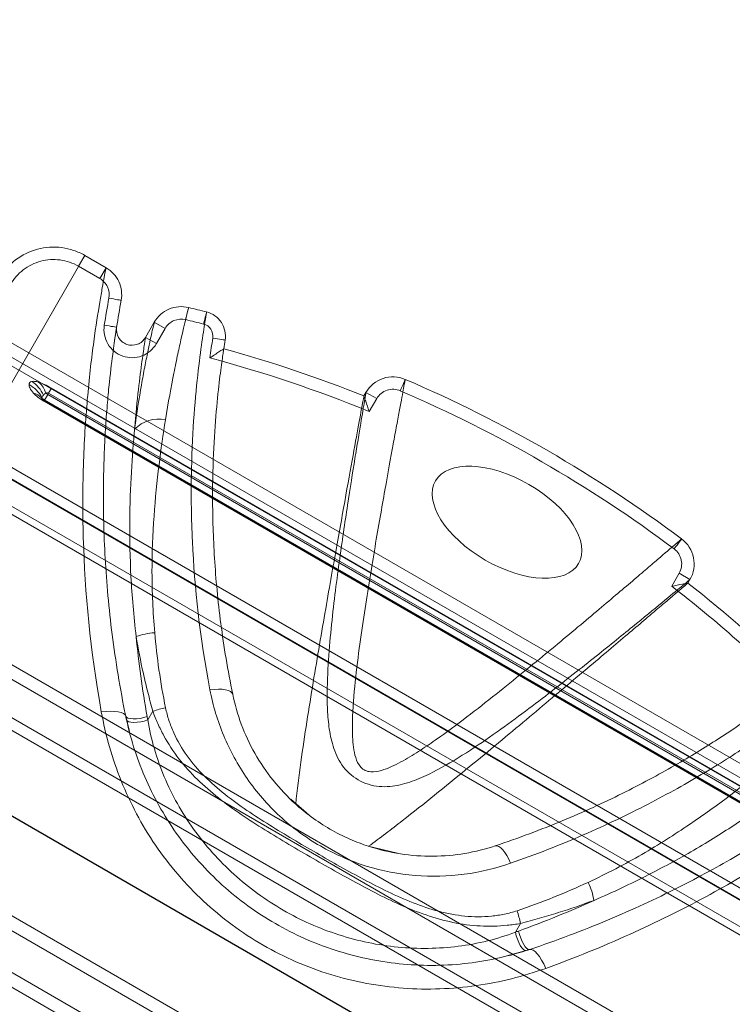
# Model space of a CAD drawing. Units: millimetres. Extents: x 86512 to 117262, y -7557 to 17778.
# Drawn here: x 104146 to 104169, y 7567 to 7598 of the extents above; entities that cross this region are included whole.
import ezdxf

# ---------------------------------------------------------------- set-up
doc = ezdxf.new("R2010")
doc.units = ezdxf.units.MM
doc.header["$LTSCALE"] = 30
doc.layers.add('InterSystem-dimension', color=7, linetype='Continuous', lineweight=5)
doc.layers.add('InterSystem-drawing', color=7, linetype='Continuous', lineweight=9)
doc.styles.add('arial', font='arial.ttf')
doc.dimstyles.new('IS_1-50(mm)', dxfattribs={"dimtxt": 100, "dimasz": 100, "dimexe": 10, "dimexo": 50, "dimgap": 10, "dimtad": 1, "dimdec": 0, "dimrnd": 10, "dimzin": 0, "dimtxsty": 'arial', "dimcen": 100, "dimclrd": 256, "dimclre": 256, "dimclrt": 256, "dimadec": 1, "dimazin": 0, "dimtfac": 1, "dimtdec": 0, "dimtmove": 0, "dimatfit": 3, "dimfxl": 1, "dimtolj": 1, "dimtzin": 0, "dimlwd": -1, "dimlwe": -1, "dimarcsym": 0})

# ---------------------------------------------------------------- blocks, each defined once
blk = doc.blocks.new('*D1')
at = {"layer": 'Defpoints', "color": 0, "transparency": 16777216}
for p in [(95392.092, 12800.118), (95392.092, 2767.565), (108206.195, 2527.81)]:
    blk.add_point(p, dxfattribs=at)
at = {"layer": 'InterSystem-dimension', "transparency": 16777216}
for p, q in [((95392.092, 2817.565), (95392.092, 12810.118)), ((108206.195, 2577.81), (108206.195, 12810.118)), ((108106.195, 12800.118), (95492.092, 12800.118))]:
    blk.add_line(p, q, dxfattribs=at)
for points in [[(95492.092, 12816.785), (95492.092, 12783.451), (95392.092, 12800.118)], [(108106.195, 12816.785), (108106.195, 12783.451), (108206.195, 12800.118)]]:
    blk.add_solid(points, dxfattribs=at)
at = {"layer": 'InterSystem-dimension', "transparency": 16777216, "insert": (101799.143, 12861.175), "char_height": 100, "attachment_point": 5, "style": 'arial'}
blk.add_mtext('\\A1;12810', dxfattribs=at)
blk = doc.blocks.new('*D2')
at = {"layer": 'Defpoints', "color": 0, "transparency": 16777216}
for p in [(105854.743, 12055.159), (94460.444, -4721.977), (104394.509, -4721.977)]:
    blk.add_point(p, dxfattribs=at)
at = {"layer": 'InterSystem-dimension', "transparency": 16777216}
for p, q in [((105804.743, 12055.159), (94450.444, 12055.159)), ((94460.444, 11955.159), (94460.444, -4621.977)), ((104344.509, -4721.977), (94450.444, -4721.977))]:
    blk.add_line(p, q, dxfattribs=at)
for points in [[(94443.778, 11955.159), (94477.111, 11955.159), (94460.444, 12055.159)], [(94443.778, -4621.977), (94477.111, -4621.977), (94460.444, -4721.977)]]:
    blk.add_solid(points, dxfattribs=at)
at = {"layer": 'InterSystem-dimension', "transparency": 16777216, "insert": (94399.387, 3666.591), "char_height": 100, "attachment_point": 5, "rotation": 90, "style": 'arial'}
blk.add_mtext('\\A1;16780', dxfattribs=at)

msp = doc.modelspace()

# ---------------------------------------------------------------- linework, layer by layer
at = {"layer": 'InterSystem-drawing'}
for p, q in [((103904.076, 7727.02), (104817.372, 7199.728)), ((104148.263, 7590.935), (104130.143, 7559.55)), ((104148.064, 7590.588), (104148.263, 7590.935)), ((104148.947, 7590.54), (104148.263, 7590.935)), ((104148.064, 7590.588), (104148.747, 7590.194)), ((104148.747, 7590.194), (104148.947, 7590.54)), ((104149.037, 7589.566), (104149.114, 7589.552)), ((104149.114, 7589.552), (104149.188, 7589.539)), ((104149.188, 7589.539), (104149.256, 7589.526)), ((104149.256, 7589.526), (104149.315, 7589.515)), ((104149.315, 7589.515), (104149.364, 7589.506)), ((104149.364, 7589.506), (104149.401, 7589.5)), ((104149.401, 7589.5), (104149.423, 7589.496)), ((104149.423, 7589.496), (104149.431, 7589.494)), ((104151.551, 7589.095), (104151.535, 7589.027)), ((104151.565, 7589.154), (104151.551, 7589.095)), ((104151.577, 7589.203), (104151.565, 7589.154)), ((104151.585, 7589.238), (104151.577, 7589.203)), ((104151.59, 7589.259), (104151.585, 7589.238)), ((104151.592, 7589.265), (104151.59, 7589.259)), ((104152.163, 7589.095), (104152.154, 7589.06)), ((104152.169, 7589.116), (104152.163, 7589.095)), ((104152.17, 7589.122), (104152.169, 7589.116)), ((104150.492, 7588.793), (104150.211, 7588.306)), ((104150.839, 7588.593), (104150.492, 7588.793)), ((104151.517, 7588.953), (104151.499, 7588.876)), ((104151.535, 7589.027), (104151.517, 7588.953)), ((104152.091, 7588.811), (104152.071, 7588.735)), ((104152.11, 7588.885), (104152.091, 7588.811)), ((104152.127, 7588.953), (104152.11, 7588.885)), ((104152.142, 7589.012), (104152.127, 7588.953)), ((104152.154, 7589.06), (104152.142, 7589.012)), ((104175.475, 7571.066), (104145.164, 7588.566)), ((104148.889, 7588.695), (104148.966, 7588.683)), ((104148.966, 7588.683), (104149.04, 7588.672)), ((104149.04, 7588.672), (104149.109, 7588.661)), ((104149.109, 7588.661), (104149.169, 7588.651)), ((104149.169, 7588.651), (104149.218, 7588.644)), ((104149.218, 7588.644), (104149.254, 7588.638)), ((104149.28, 7588.6), (104149.22, 7588.209)), ((104149.254, 7588.638), (104149.277, 7588.635)), ((104149.277, 7588.635), (104149.284, 7588.633)), ((104149.296, 7588.703), (104149.28, 7588.6)), ((104150.558, 7588.106), (104150.839, 7588.593)), ((104144.964, 7588.22), (104175.275, 7570.72)), ((104150.558, 7588.106), (104150.211, 7588.306)), ((104152.445, 7588.271), (104152.368, 7588.283)), ((104152.519, 7588.259), (104152.445, 7588.271)), ((104152.587, 7588.248), (104152.519, 7588.259)), ((104152.647, 7588.238), (104152.587, 7588.248)), ((104152.696, 7588.23), (104152.647, 7588.238)), ((104152.732, 7588.224), (104152.696, 7588.23)), ((104152.755, 7588.221), (104152.732, 7588.224)), ((104152.763, 7588.219), (104152.755, 7588.221)), ((104158.511, 7586.903), (104158.492, 7586.857)), ((104158.526, 7586.936), (104158.511, 7586.903)), ((104158.534, 7586.956), (104158.526, 7586.936)), ((104158.536, 7586.962), (104158.534, 7586.956)), ((104147.102, 7586.523), (104147.193, 7586.681)), ((104172.828, 7571.881), (104147.193, 7586.681)), ((104158.41, 7586.667), (104158.379, 7586.594)), ((104158.44, 7586.737), (104158.41, 7586.667)), ((104158.468, 7586.801), (104158.44, 7586.737)), ((104158.492, 7586.857), (104158.468, 7586.801)), ((104146.867, 7586.377), (104146.866, 7586.378)), ((104146.866, 7586.378), (104146.882, 7586.36)), ((104146.882, 7586.36), (104146.909, 7586.326)), ((104146.909, 7586.326), (104146.893, 7586.343)), ((104146.951, 7586.262), (104146.96, 7586.276)), ((104146.951, 7586.262), (104172.585, 7571.462)), ((104146.96, 7586.276), (104147.074, 7586.474)), ((104146.96, 7586.276), (104146.974, 7586.301)), ((104146.962, 7586.281), (104146.96, 7586.276)), ((104172.594, 7571.476), (104146.96, 7586.276)), ((104146.967, 7586.289), (104146.962, 7586.281)), ((104172.596, 7571.481), (104146.962, 7586.281)), ((104172.602, 7571.489), (104146.967, 7586.289)), ((104146.974, 7586.301), (104172.608, 7571.501)), ((104147.074, 7586.474), (104147.102, 7586.523)), ((104147.074, 7586.474), (104172.708, 7571.674)), ((104147.102, 7586.523), (104172.736, 7571.723)), ((104157.277, 7586.543), (104157.211, 7586.429)), ((104157.277, 7586.543), (104157.623, 7586.343)), ((104157.383, 7585.927), (104157.623, 7586.343)), ((104171.408, 7569.423), (104145.774, 7584.223)), ((104145.6, 7583.922), (104171.235, 7569.122)), ((104145.61, 7583.938), (104171.244, 7569.138)), ((104145.122, 7583.093), (104170.756, 7568.293)), ((104170.868, 7568.486), (104145.233, 7583.286)), ((104170.868, 7568.487), (104145.234, 7583.287)), ((104167.382, 7581.822), (104167.361, 7581.793)), ((104167.395, 7581.84), (104167.382, 7581.822)), ((104167.399, 7581.845), (104167.395, 7581.84)), ((104167.207, 7581.588), (104167.16, 7581.525)), ((104167.252, 7581.649), (104167.207, 7581.588)), ((104167.294, 7581.705), (104167.252, 7581.649)), ((104167.331, 7581.754), (104167.294, 7581.705)), ((104167.361, 7581.793), (104167.331, 7581.754)), ((104167.32, 7580.744), (104167.08, 7580.329)), ((104167.666, 7580.544), (104167.32, 7580.744)), ((104167.6, 7580.43), (104167.666, 7580.544)), ((104168.668, 7564.676), (104143.034, 7579.476)), ((104142.83, 7579.124), (104168.465, 7564.324)), ((104167.936, 7563.408), (104142.301, 7578.208)), ((104142.125, 7577.902), (104167.759, 7563.102)), ((104152.415, 7577.024), (104152.277, 7577.008)), ((104152.547, 7577.031), (104152.415, 7577.024)), ((104152.668, 7577.027), (104152.547, 7577.031)), ((104152.776, 7577.012), (104152.668, 7577.027)), ((104152.866, 7576.988), (104152.776, 7577.012)), ((104152.935, 7576.955), (104152.866, 7576.988)), ((104152.982, 7576.915), (104152.935, 7576.955)), ((104153.005, 7576.867), (104152.982, 7576.915)), ((104148.794, 7576.304), (104148.948, 7576.318)), ((104148.948, 7576.318), (104149.092, 7576.323)), ((104149.092, 7576.323), (104149.223, 7576.318)), ((104149.223, 7576.318), (104149.338, 7576.304)), ((104149.338, 7576.304), (104149.432, 7576.28)), ((104149.432, 7576.28), (104149.505, 7576.249)), ((104149.505, 7576.249), (104149.553, 7576.209)), ((104149.553, 7576.209), (104149.576, 7576.163)), ((104149.576, 7576.163), (104149.7, 7575.672)), ((104149.598, 7576.128), (104149.576, 7576.163)), ((104150.264, 7576.15), (104150.152, 7576.118)), ((104150.447, 7576.323), (104150.284, 7576.041)), ((104149.647, 7576.102), (104149.598, 7576.128)), ((104149.623, 7576.013), (104149.601, 7576.047)), ((104149.671, 7575.987), (104149.623, 7576.013)), ((104149.719, 7576.084), (104149.647, 7576.102)), ((104149.743, 7575.97), (104149.671, 7575.987)), ((104149.812, 7576.077), (104149.719, 7576.084)), ((104149.835, 7575.964), (104149.743, 7575.97)), ((104149.919, 7576.08), (104149.812, 7576.077)), ((104149.941, 7575.969), (104149.835, 7575.964)), ((104150.034, 7576.094), (104149.919, 7576.08)), ((104150.056, 7575.984), (104149.941, 7575.969)), ((104150.152, 7576.118), (104150.034, 7576.094)), ((104150.172, 7576.008), (104150.056, 7575.984)), ((104150.284, 7576.041), (104150.172, 7576.008)), ((104165.186, 7558.646), (104139.552, 7573.446)), ((104154.869, 7573.502), (104155.458, 7572.993)), ((104139.344, 7573.086), (104164.979, 7558.286)), ((104150.696, 7565.195), (104138.765, 7572.083)), ((104138.557, 7571.723), (104150.463, 7564.85)), ((104157.353, 7571.997), (104158.294, 7571.773)), ((104161.475, 7572.011), (104161.423, 7572.007)), ((104161.534, 7571.991), (104161.475, 7572.011)), ((104161.597, 7571.947), (104161.534, 7571.991)), ((104161.663, 7571.881), (104161.597, 7571.947)), ((104161.729, 7571.795), (104161.663, 7571.881)), ((104161.793, 7571.692), (104161.729, 7571.795)), ((104161.854, 7571.575), (104161.793, 7571.692)), ((104161.909, 7571.447), (104161.854, 7571.575)), ((104162.231, 7569.52), (104162.068, 7569.238)), ((104162.068, 7569.238), (104162.095, 7569.124)), ((104162.2, 7569.161), (104162.172, 7569.275)), ((104162.095, 7569.124), (104162.132, 7569.011)), ((104162.132, 7569.011), (104162.176, 7568.905)), ((104162.176, 7568.905), (104162.226, 7568.81)), ((104162.238, 7569.048), (104162.2, 7569.161)), ((104162.284, 7568.941), (104162.238, 7569.048)), ((104162.335, 7568.846), (104162.284, 7568.941)), ((104161.602, 7568.431), (104162.527, 7568.686)), ((104162.226, 7568.81), (104162.277, 7568.734)), ((104162.277, 7568.734), (104162.327, 7568.68)), ((104162.327, 7568.68), (104162.374, 7568.651)), ((104162.387, 7568.77), (104162.335, 7568.846)), ((104162.374, 7568.651), (104162.414, 7568.649)), ((104162.439, 7568.716), (104162.387, 7568.77)), ((104162.486, 7568.687), (104162.439, 7568.716)), ((104162.527, 7568.686), (104162.486, 7568.687)), ((104162.527, 7568.686), (104162.579, 7568.689)), ((104162.579, 7568.689), (104162.637, 7568.667)), ((104162.637, 7568.667), (104162.701, 7568.62)), ((104162.701, 7568.62), (104162.769, 7568.549)), ((104162.769, 7568.549), (104162.838, 7568.457)), ((104162.838, 7568.457), (104162.908, 7568.346)), ((104162.908, 7568.346), (104162.976, 7568.219)), ((104162.976, 7568.219), (104163.04, 7568.079))]:
    msp.add_line(p, q, dxfattribs=at)
at = {"layer": 'InterSystem-drawing', "linetype": 'ByBlock', "lineweight": 25}
msp.add_line((104809.231, 7189.995), (103899.718, 7715.103), dxfattribs=at)
at = {"layer": 'InterSystem-drawing'}
for centre, radius, start, end in [((104183.861, 7583.205), 35.4, 169.6473, 171.077), ((104183.861, 7583.205), 35, 169.6473, 171.077), ((104183.861, 7583.205), 31.9, 170.8394, 171.9918), ((104183.861, 7583.205), 31.5, 170.8394, 171.3503), ((104146.012, 7586.052), 1.01, 23.5369, 56.7035), ((104146.306, 7586.302), 0.742, 17.2633, 49.8883), ((104146.023, 7585.928), 0.975, 27.5025, 62.3345), ((104146.505, 7586.03), 0.501, 43.96, 76.5759), ((104147.06, 7586.45), 0.2, 212.5609, 240), ((104147.062, 7586.454), 0.201, 219.9037, 239.9988), ((104147.188, 7586.672), 0.229, 221.0205, 240.0701), ((104150.622, 7584.628), 1.057, 77.6307, 136.0792), ((104150.627, 7576.747), 2.094, 93.3498, 110.0254), ((104151.419, 7573.48), 3.005, 100.83, 108.8759), ((104162.528, 7569.9), 2.091, 9.8742, 26.5852), ((104159.282, 7568.94), 3.005, 11.1241, 19.17)]:
    msp.add_arc(centre, radius, start, end, dxfattribs=at)
at = {"layer": 'InterSystem-drawing', "extrusion": (0, 0, -1)}
msp.add_ellipse((104161.801, 7582.382), major_axis=(-2.295, 1.325), ratio=0.528302, start_param=3.141593, end_param=9.424778, dxfattribs=at)
at = {"layer": 'InterSystem-drawing'}
for points, knots in [([(104148.263, 7590.935), (104148.149, 7591.001), (104148.03, 7591.054), (104147.784, 7591.138), (104147.654, 7591.168), (104147.395, 7591.203), (104147.264, 7591.207), (104147.004, 7591.19), (104146.872, 7591.168), (104146.494, 7591.067), (104146.254, 7590.949), (104145.841, 7590.632), (104145.663, 7590.431), (104145.531, 7590.202)], [0, 0, 0, 0, 0.125, 0.125, 0.25, 0.25, 0.375, 0.375, 0.5, 0.5, 0.75, 0.75, 1, 1, 1, 1]), ([(104145.878, 7590.002), (104145.983, 7590.185), (104146.125, 7590.346), (104146.456, 7590.599), (104146.648, 7590.694), (104146.951, 7590.775), (104147.056, 7590.792), (104147.264, 7590.806), (104147.368, 7590.803), (104147.576, 7590.775), (104147.68, 7590.751), (104147.877, 7590.684), (104147.972, 7590.641), (104148.064, 7590.588)], [0, 0, 0, 0, 0.25, 0.25, 0.5, 0.5, 0.625, 0.625, 0.75, 0.75, 0.875, 0.875, 1, 1, 1, 1]), ([(104148.794, 7576.304), (104148.442, 7578.265), (104148.268, 7580.135), (104148.204, 7582.311), (104148.199, 7582.737), (104148.203, 7583.558), (104148.211, 7583.953), (104148.251, 7585.096), (104148.298, 7585.801), (104148.385, 7586.766), (104148.417, 7587.073), (104148.483, 7587.649), (104148.517, 7587.918), (104148.618, 7588.665), (104148.685, 7589.087), (104148.772, 7589.606), (104148.8, 7589.76), (104148.848, 7590.027), (104148.869, 7590.14), (104148.922, 7590.416), (104148.943, 7590.519), (104148.947, 7590.54)], [0, 0, 0, 0, 0.25, 0.25, 0.3125, 0.3125, 0.375, 0.375, 0.5, 0.5, 0.5625, 0.5625, 0.625, 0.625, 0.75, 0.75, 0.8125, 0.8125, 0.875, 0.875, 1, 1, 1, 1]), ([(104149.431, 7589.494), (104149.468, 7589.697), (104149.441, 7589.907), (104149.269, 7590.279), (104149.126, 7590.437), (104148.947, 7590.54)], [0, 0, 0, 0, 0.5, 0.5, 1, 1, 1, 1]), ([(104148.747, 7590.194), (104148.854, 7590.132), (104148.94, 7590.037), (104149.043, 7589.814), (104149.059, 7589.688), (104149.037, 7589.566)], [0, 0, 0, 0, 0.5, 0.5, 1, 1, 1, 1]), ([(104151.592, 7589.265), (104151.382, 7589.315), (104151.16, 7589.296), (104150.766, 7589.126), (104150.6, 7588.98), (104150.492, 7588.793)], [0, 0, 0, 0, 0.5, 0.5, 1, 1, 1, 1]), ([(104151.592, 7589.265), (104151.586, 7589.244), (104151.562, 7589.15), (104151.482, 7588.823), (104151.427, 7588.59), (104151.323, 7588.131), (104151.285, 7587.959), (104151.205, 7587.584), (104151.163, 7587.381), (104151.032, 7586.724), (104150.939, 7586.224), (104150.849, 7585.66)], [0, 0, 0, 0, 0.25, 0.25, 0.5, 0.5, 0.625, 0.625, 0.75, 0.75, 1, 1, 1, 1]), ([(104152.277, 7577.008), (104151.952, 7578.701), (104151.782, 7580.294), (104151.696, 7582.135), (104151.685, 7582.497), (104151.675, 7583.192), (104151.676, 7583.527), (104151.69, 7584.494), (104151.717, 7585.089), (104151.791, 7586.174), (104151.837, 7586.667), (104151.931, 7587.514), (104151.978, 7587.873), (104152.041, 7588.314), (104152.061, 7588.445), (104152.096, 7588.674), (104152.112, 7588.772), (104152.151, 7589.012), (104152.167, 7589.101), (104152.17, 7589.122)], [0, 0, 0, 0, 0.25, 0.25, 0.3125, 0.3125, 0.375, 0.375, 0.5, 0.5, 0.625, 0.625, 0.75, 0.75, 0.8125, 0.8125, 0.875, 0.875, 1, 1, 1, 1]), ([(104152.763, 7588.219), (104152.778, 7588.318), (104152.776, 7588.417), (104152.734, 7588.611), (104152.696, 7588.703), (104152.533, 7588.951), (104152.363, 7589.073), (104152.17, 7589.122)], [0, 0, 0, 0, 0.25, 0.25, 0.5, 0.5, 1, 1, 1, 1]), ([(104149.861, 7585.361), (104149.93, 7585.89), (104150.006, 7586.363), (104150.115, 7586.986), (104150.151, 7587.179), (104150.22, 7587.535), (104150.253, 7587.699), (104150.343, 7588.138), (104150.393, 7588.364), (104150.465, 7588.681), (104150.487, 7588.772), (104150.492, 7588.793)], [0, 0, 0, 0, 0.25, 0.25, 0.375, 0.375, 0.5, 0.5, 0.75, 0.75, 1, 1, 1, 1]), ([(104150.839, 7588.593), (104150.904, 7588.705), (104151.003, 7588.793), (104151.24, 7588.895), (104151.373, 7588.906), (104151.499, 7588.876)], [0, 0, 0, 0, 0.5, 0.5, 1, 1, 1, 1]), ([(104148.889, 7588.695), (104148.857, 7588.488), (104148.899, 7588.274), (104149.112, 7587.916), (104149.282, 7587.777), (104149.675, 7587.637), (104149.894, 7587.639), (104150.286, 7587.784), (104150.453, 7587.924), (104150.558, 7588.106)], [0, 0, 0, 0, 0.25, 0.25, 0.5, 0.5, 0.75, 0.75, 1, 1, 1, 1]), ([(104149.576, 7576.163), (104149.393, 7577.058), (104149.25, 7577.931), (104149.034, 7579.623), (104148.961, 7580.441), (104148.895, 7581.615), (104148.88, 7581.998), (104148.862, 7582.73), (104148.859, 7583.081), (104148.866, 7584.091), (104148.889, 7584.707), (104148.937, 7585.537), (104148.956, 7585.798), (104148.996, 7586.283), (104149.016, 7586.507), (104149.079, 7587.128), (104149.121, 7587.473), (104149.176, 7587.894), (104149.193, 7588.018), (104149.223, 7588.23), (104149.236, 7588.319), (104149.269, 7588.537), (104149.282, 7588.616), (104149.284, 7588.633)], [0, 0, 0, 0, 0.125, 0.125, 0.25, 0.25, 0.3125, 0.3125, 0.375, 0.375, 0.5, 0.5, 0.5625, 0.5625, 0.625, 0.625, 0.75, 0.75, 0.8125, 0.8125, 0.875, 0.875, 1, 1, 1, 1]), ([(104150.211, 7588.306), (104150.153, 7588.205), (104150.061, 7588.127), (104149.842, 7588.046), (104149.721, 7588.045), (104149.502, 7588.123), (104149.408, 7588.2), (104149.29, 7588.399), (104149.266, 7588.518), (104149.284, 7588.633)], [0, 0, 0, 0, 0.25, 0.25, 0.5, 0.5, 0.75, 0.75, 1, 1, 1, 1]), ([(104152.071, 7588.735), (104152.168, 7588.71), (104152.253, 7588.649), (104152.361, 7588.484), (104152.383, 7588.382), (104152.368, 7588.283)], [0, 0, 0, 0, 0.5, 0.5, 1, 1, 1, 1]), ([(104150.211, 7588.306), (104150.209, 7588.29), (104150.197, 7588.22), (104150.158, 7587.967), (104150.131, 7587.783), (104150.063, 7587.294), (104150.024, 7586.992), (104149.942, 7586.271), (104149.9, 7585.85), (104149.861, 7585.361)], [0, 0, 0, 0, 0.25, 0.25, 0.5, 0.5, 0.75, 0.75, 1, 1, 1, 1]), ([(104152.719, 7587.942), (104152.719, 7587.942), (104152.702, 7587.931), (104152.646, 7587.895), (104152.608, 7587.87), (104152.477, 7587.784), (104152.374, 7587.716), (104152.272, 7587.649)], [0, 0, 0, 0, 0.25, 0.25, 0.5, 0.5, 1, 1, 1, 1]), ([(104153.005, 7576.867), (104152.847, 7577.635), (104152.721, 7578.399), (104152.53, 7579.858), (104152.465, 7580.558), (104152.402, 7581.561), (104152.387, 7581.887), (104152.367, 7582.522), (104152.362, 7582.832), (104152.359, 7583.721), (104152.375, 7584.263), (104152.423, 7585.249), (104152.457, 7585.692), (104152.528, 7586.472), (104152.565, 7586.799), (104152.632, 7587.335), (104152.661, 7587.543), (104152.692, 7587.764), (104152.701, 7587.822), (104152.714, 7587.906), (104152.717, 7587.932), (104152.719, 7587.942)], [0, 0, 0, 0, 0.125, 0.125, 0.25, 0.25, 0.3125, 0.3125, 0.375, 0.375, 0.5, 0.5, 0.625, 0.625, 0.75, 0.75, 0.875, 0.875, 0.9375, 0.9375, 1, 1, 1, 1]), ([(104147.193, 7586.681), (104147.117, 7586.725), (104147.041, 7586.764), (104146.901, 7586.828), (104146.838, 7586.853), (104146.785, 7586.869)], [0, 0, 0, 0, 0.5, 0.5, 1, 1, 1, 1]), ([(104158.536, 7586.962), (104158.533, 7586.941), (104158.515, 7586.846), (104158.454, 7586.518), (104158.41, 7586.286), (104158.327, 7585.835), (104158.296, 7585.667), (104158.228, 7585.298), (104158.191, 7585.095), (104158.072, 7584.446), (104157.983, 7583.955), (104157.836, 7583.132), (104157.785, 7582.844), (104157.68, 7582.238), (104157.624, 7581.919), (104157.456, 7580.928), (104157.34, 7580.224), (104157.114, 7578.734), (104157.001, 7577.947), (104156.879, 7576.693), (104156.846, 7576.266), (104156.843, 7575.613), (104156.849, 7575.392), (104156.893, 7575.057), (104156.914, 7574.945), (104156.982, 7574.727), (104157.029, 7574.617), (104157.152, 7574.484), (104157.201, 7574.448), (104157.31, 7574.398), (104157.37, 7574.386), (104157.547, 7574.373), (104157.663, 7574.396), (104157.883, 7574.458), (104157.99, 7574.5), (104158.196, 7574.591), (104158.296, 7574.642), (104158.591, 7574.8), (104158.78, 7574.915), (104159.147, 7575.151), (104159.326, 7575.272), (104159.851, 7575.64), (104160.188, 7575.891), (104160.835, 7576.385), (104161.147, 7576.63), (104162.05, 7577.348), (104162.611, 7577.807), (104163.397, 7578.458), (104163.65, 7578.668), (104164.136, 7579.075), (104164.368, 7579.27), (104165.026, 7579.823), (104165.415, 7580.153), (104165.926, 7580.587), (104166.084, 7580.721), (104166.375, 7580.969), (104166.509, 7581.084), (104166.869, 7581.391), (104167.052, 7581.548), (104167.309, 7581.768), (104167.383, 7581.831), (104167.399, 7581.845)], [0, 0, 0, 0, 0.0625, 0.0625, 0.125, 0.125, 0.15625, 0.15625, 0.1875, 0.1875, 0.25, 0.25, 0.28125, 0.28125, 0.3125, 0.3125, 0.375, 0.375, 0.4375, 0.4375, 0.46875, 0.46875, 0.484375, 0.484375, 0.492187, 0.492187, 0.5, 0.5, 0.503906, 0.503906, 0.507812, 0.507812, 0.515625, 0.515625, 0.523437, 0.523437, 0.53125, 0.53125, 0.546875, 0.546875, 0.5625, 0.5625, 0.59375, 0.59375, 0.625, 0.625, 0.6875, 0.6875, 0.71875, 0.71875, 0.75, 0.75, 0.8125, 0.8125, 0.84375, 0.84375, 0.875, 0.875, 0.9375, 0.9375, 1, 1, 1, 1]), ([(104158.536, 7586.962), (104158.424, 7587.01), (104158.306, 7587.037), (104158.063, 7587.047), (104157.942, 7587.03), (104157.597, 7586.915), (104157.399, 7586.754), (104157.277, 7586.543)], [0, 0, 0, 0, 0.25, 0.25, 0.5, 0.5, 1, 1, 1, 1]), ([(104167.399, 7581.845), (104166.028, 7582.87), (104164.597, 7583.814), (104161.636, 7585.523), (104160.11, 7586.287), (104158.536, 7586.962)], [0, 0, 0, 0, 0.5, 0.5, 1, 1, 1, 1]), ([(104146.476, 7586.791), (104146.476, 7586.759), (104146.485, 7586.721), (104146.531, 7586.629), (104146.566, 7586.577), (104146.621, 7586.517)], [0, 0, 0, 0, 0.5, 0.5, 1, 1, 1, 1]), ([(104157.623, 7586.343), (104157.696, 7586.469), (104157.815, 7586.566), (104158.091, 7586.658), (104158.244, 7586.652), (104158.379, 7586.594)], [0, 0, 0, 0, 0.5, 0.5, 1, 1, 1, 1]), ([(104146.621, 7586.517), (104146.659, 7586.476), (104146.706, 7586.433), (104146.818, 7586.345), (104146.883, 7586.301), (104146.951, 7586.262)], [0, 0, 0, 0, 0.5, 0.5, 1, 1, 1, 1]), ([(104146.865, 7586.379), (104146.868, 7586.375), (104146.874, 7586.37), (104146.9, 7586.349), (104146.933, 7586.326), (104146.96, 7586.308), (104146.973, 7586.302), (104146.974, 7586.301)], [0, 0, 0, 0, 0.325275, 0.565708, 0.80145, 0.982295, 1, 1, 1, 1]), ([(104146.891, 7586.34), (104146.884, 7586.351), (104146.868, 7586.377), (104146.866, 7586.378), (104146.866, 7586.378)], [0, 0, 0, 0, 0.4054498, 1, 1, 1, 1]), ([(104146.893, 7586.343), (104146.891, 7586.345), (104146.88, 7586.356), (104146.885, 7586.368), (104146.888, 7586.378)], [0, 0, 0, 0, 0.219478, 1, 1, 1, 1]), ([(104147.015, 7586.522), (104147.025, 7586.526), (104147.036, 7586.53), (104147.063, 7586.534), (104147.082, 7586.534), (104147.102, 7586.523)], [0, 0, 0, 0, 0.5, 0.5, 1, 1, 1, 1]), ([(104155.025, 7573.343), (104155.071, 7573.798), (104155.129, 7574.245), (104155.251, 7575.126), (104155.317, 7575.559), (104155.45, 7576.413), (104155.518, 7576.835), (104155.654, 7577.659), (104155.722, 7578.061), (104155.923, 7579.238), (104156.053, 7579.985), (104156.298, 7581.375), (104156.414, 7582.023), (104156.624, 7583.197), (104156.72, 7583.727), (104156.887, 7584.653), (104156.96, 7585.051), (104157.078, 7585.7), (104157.124, 7585.953), (104157.188, 7586.306), (104157.207, 7586.406), (104157.211, 7586.429)], [0, 0, 0, 0, 0.0625, 0.0625, 0.125, 0.125, 0.1875, 0.1875, 0.25, 0.25, 0.375, 0.375, 0.5, 0.5, 0.625, 0.625, 0.75, 0.75, 0.875, 0.875, 1, 1, 1, 1]), ([(104167.666, 7580.544), (104167.649, 7580.53), (104167.573, 7580.467), (104167.305, 7580.245), (104167.114, 7580.088), (104166.613, 7579.675), (104166.309, 7579.426), (104165.601, 7578.849), (104165.196, 7578.521), (104164.511, 7577.972), (104164.27, 7577.78), (104163.767, 7577.383), (104163.506, 7577.178), (104162.692, 7576.548), (104162.11, 7576.107), (104161.165, 7575.436), (104160.839, 7575.212), (104160.154, 7574.772), (104159.798, 7574.557), (104159.233, 7574.271), (104159.039, 7574.182), (104158.636, 7574.03), (104158.426, 7573.966), (104157.989, 7573.895), (104157.76, 7573.889), (104157.298, 7573.98), (104157.07, 7574.081), (104156.683, 7574.367), (104156.528, 7574.552), (104156.306, 7574.942), (104156.232, 7575.153), (104156.128, 7575.569), (104156.096, 7575.777), (104156.053, 7576.192), (104156.042, 7576.398), (104156.028, 7577.015), (104156.043, 7577.421), (104156.09, 7578.209), (104156.124, 7578.593), (104156.236, 7579.713), (104156.327, 7580.42), (104156.464, 7581.416), (104156.51, 7581.738), (104156.6, 7582.352), (104156.645, 7582.645), (104156.773, 7583.479), (104156.853, 7583.978), (104156.959, 7584.638), (104156.993, 7584.843), (104157.055, 7585.221), (104157.084, 7585.392), (104157.16, 7585.852), (104157.2, 7586.09), (104157.257, 7586.425), (104157.273, 7586.521), (104157.277, 7586.543)], [0, 0, 0, 0, 0.0625, 0.0625, 0.125, 0.125, 0.1875, 0.1875, 0.25, 0.25, 0.28125, 0.28125, 0.3125, 0.3125, 0.375, 0.375, 0.40625, 0.40625, 0.4375, 0.4375, 0.453125, 0.453125, 0.46875, 0.46875, 0.484375, 0.484375, 0.5, 0.5, 0.515625, 0.515625, 0.53125, 0.53125, 0.546875, 0.546875, 0.5625, 0.5625, 0.59375, 0.59375, 0.625, 0.625, 0.6875, 0.6875, 0.71875, 0.71875, 0.75, 0.75, 0.8125, 0.8125, 0.84375, 0.84375, 0.875, 0.875, 0.9375, 0.9375, 1, 1, 1, 1]), ([(104157.211, 7586.429), (104157.211, 7586.429), (104157.217, 7586.411), (104157.238, 7586.349), (104157.253, 7586.307), (104157.303, 7586.16), (104157.344, 7586.043), (104157.383, 7585.927)], [0, 0, 0, 0, 0.25, 0.25, 0.5, 0.5, 1, 1, 1, 1]), ([(104150.849, 7585.66), (104150.777, 7585.213), (104150.706, 7584.732), (104150.58, 7583.7), (104150.524, 7583.148), (104150.443, 7582), (104150.417, 7581.401), (104150.419, 7580.155), (104150.447, 7579.508), (104150.505, 7578.838)], [0, 0, 0, 0, 0.25, 0.25, 0.5, 0.5, 0.75, 0.75, 1, 1, 1, 1]), ([(104149.91, 7578.715), (104149.831, 7579.38), (104149.777, 7580.022), (104149.713, 7581.25), (104149.702, 7581.838), (104149.709, 7582.957), (104149.728, 7583.492), (104149.784, 7584.486), (104149.821, 7584.943), (104149.861, 7585.361)], [0, 0, 0, 0, 0.25, 0.25, 0.5, 0.5, 0.75, 0.75, 1, 1, 1, 1]), ([(104167.666, 7580.544), (104167.727, 7580.65), (104167.768, 7580.764), (104167.807, 7581.004), (104167.804, 7581.126), (104167.731, 7581.482), (104167.595, 7581.699), (104167.399, 7581.845)], [0, 0, 0, 0, 0.25, 0.25, 0.5, 0.5, 1, 1, 1, 1]), ([(104167.16, 7581.525), (104167.277, 7581.437), (104167.359, 7581.307), (104167.417, 7581.022), (104167.393, 7580.871), (104167.32, 7580.744)], [0, 0, 0, 0, 0.5, 0.5, 1, 1, 1, 1]), ([(104167.6, 7580.43), (104167.592, 7580.423), (104167.568, 7580.403), (104167.491, 7580.337), (104167.437, 7580.292), (104167.301, 7580.176), (104167.217, 7580.105), (104167.023, 7579.94), (104166.911, 7579.845), (104166.659, 7579.632), (104166.519, 7579.513), (104166.213, 7579.253), (104166.047, 7579.112), (104165.688, 7578.808), (104165.495, 7578.645), (104165.087, 7578.3), (104164.871, 7578.117), (104164.415, 7577.732), (104164.175, 7577.53), (104163.675, 7577.11), (104163.415, 7576.891), (104162.875, 7576.437), (104162.594, 7576.202), (104162.016, 7575.719), (104161.718, 7575.471), (104160.799, 7574.709), (104160.154, 7574.177), (104159.142, 7573.361), (104158.796, 7573.086), (104158.092, 7572.537), (104157.733, 7572.262), (104157.361, 7571.994)], [0, 0, 0, 0, 0.0625, 0.0625, 0.125, 0.125, 0.1875, 0.1875, 0.25, 0.25, 0.3125, 0.3125, 0.375, 0.375, 0.4375, 0.4375, 0.5, 0.5, 0.5625, 0.5625, 0.625, 0.625, 0.6875, 0.6875, 0.75, 0.75, 0.875, 0.875, 0.9375, 0.9375, 1, 1, 1, 1]), ([(104167.6, 7580.43), (104167.601, 7580.43), (104167.582, 7580.427), (104167.518, 7580.414), (104167.474, 7580.406), (104167.321, 7580.376), (104167.2, 7580.352), (104167.08, 7580.329)], [0, 0, 0, 0, 0.25, 0.25, 0.5, 0.5, 1, 1, 1, 1]), ([(104150.447, 7576.323), (104150.419, 7576.424), (104150.39, 7576.527), (104150.336, 7576.73), (104150.31, 7576.831), (104150.234, 7577.134), (104150.186, 7577.334), (104150.051, 7577.932), (104149.975, 7578.326), (104149.91, 7578.715)], [0, 0, 0, 0, 0.125, 0.125, 0.25, 0.25, 0.5, 0.5, 1, 1, 1, 1]), ([(104172.453, 7577.412), (104172.445, 7577.405), (104172.424, 7577.387), (104172.353, 7577.328), (104172.303, 7577.287), (104172.115, 7577.133), (104171.936, 7576.989), (104171.587, 7576.714), (104171.456, 7576.613), (104171.167, 7576.393), (104171.007, 7576.273), (104170.49, 7575.893), (104170.094, 7575.612), (104169.196, 7575.009), (104168.694, 7574.687), (104167.574, 7574.018), (104166.971, 7573.679), (104165.675, 7573.009), (104164.982, 7572.677), (104163.873, 7572.196), (104163.492, 7572.039), (104162.713, 7571.735), (104162.316, 7571.588), (104161.909, 7571.447)], [0, 0, 0, 0, 0.0625, 0.0625, 0.125, 0.125, 0.25, 0.25, 0.3125, 0.3125, 0.375, 0.375, 0.5, 0.5, 0.625, 0.625, 0.75, 0.75, 0.875, 0.875, 0.9375, 0.9375, 1, 1, 1, 1]), ([(104161.423, 7572.007), (104162.167, 7572.254), (104162.891, 7572.527), (104164.25, 7573.092), (104164.889, 7573.385), (104165.789, 7573.832), (104166.079, 7573.982), (104166.64, 7574.282), (104166.91, 7574.433), (104167.681, 7574.875), (104168.143, 7575.159), (104168.972, 7575.694), (104169.339, 7575.945), (104169.979, 7576.397), (104170.244, 7576.593), (104170.675, 7576.918), (104170.841, 7577.047), (104171.016, 7577.185), (104171.062, 7577.221), (104171.128, 7577.274), (104171.149, 7577.29), (104171.157, 7577.297)], [0, 0, 0, 0, 0.125, 0.125, 0.25, 0.25, 0.3125, 0.3125, 0.375, 0.375, 0.5, 0.5, 0.625, 0.625, 0.75, 0.75, 0.875, 0.875, 0.9375, 0.9375, 1, 1, 1, 1]), ([(104161.909, 7571.447), (104161.431, 7571.281), (104160.936, 7571.162), (104159.912, 7571.028), (104159.378, 7571.013), (104158.327, 7571.1), (104157.806, 7571.199), (104156.773, 7571.519), (104156.281, 7571.735), (104155.352, 7572.27), (104154.91, 7572.595), (104154.125, 7573.319), (104153.775, 7573.722), (104153.166, 7574.599), (104152.917, 7575.059), (104152.52, 7576.013), (104152.372, 7576.511), (104152.277, 7577.008)], [0, 0, 0, 0, 0.125, 0.125, 0.25, 0.25, 0.375, 0.375, 0.5, 0.5, 0.625, 0.625, 0.75, 0.75, 0.875, 0.875, 1, 1, 1, 1]), ([(104153.005, 7576.867), (104153.071, 7576.545), (104153.164, 7576.219), (104153.4, 7575.586), (104153.544, 7575.277), (104153.884, 7574.675), (104154.082, 7574.382), (104154.52, 7573.836), (104154.761, 7573.58), (104155.025, 7573.343)], [0, 0, 0, 0, 0.25, 0.25, 0.5, 0.5, 0.75, 0.75, 1, 1, 1, 1]), ([(104163.04, 7568.079), (104162.325, 7567.821), (104161.584, 7567.634), (104160.435, 7567.471), (104160.046, 7567.436), (104159.257, 7567.408), (104158.863, 7567.416), (104157.689, 7567.504), (104156.914, 7567.647), (104155.386, 7568.114), (104154.663, 7568.429), (104153.637, 7569.021), (104153.305, 7569.238), (104152.662, 7569.714), (104152.357, 7569.968), (104151.492, 7570.773), (104150.98, 7571.37), (104150.085, 7572.683), (104149.72, 7573.374), (104149.286, 7574.448), (104149.161, 7574.813), (104148.948, 7575.555), (104148.861, 7575.93), (104148.794, 7576.304)], [0, 0, 0, 0, 0.125, 0.125, 0.1875, 0.1875, 0.25, 0.25, 0.375, 0.375, 0.5, 0.5, 0.5625, 0.5625, 0.625, 0.625, 0.75, 0.75, 0.875, 0.875, 0.9375, 0.9375, 1, 1, 1, 1]), ([(104162.231, 7569.52), (104162.092, 7569.492), (104161.95, 7569.472), (104161.665, 7569.445), (104161.521, 7569.436), (104161.086, 7569.425), (104160.791, 7569.44), (104160.21, 7569.517), (104159.921, 7569.578), (104159.347, 7569.738), (104159.063, 7569.836), (104158.229, 7570.167), (104157.689, 7570.437), (104156.626, 7571.003), (104156.103, 7571.3), (104155.062, 7571.901), (104154.545, 7572.205), (104153.526, 7572.839), (104153.025, 7573.169), (104152.315, 7573.729), (104152.086, 7573.926), (104151.66, 7574.343), (104151.461, 7574.563), (104151.099, 7575.033), (104150.938, 7575.283), (104150.731, 7575.665), (104150.666, 7575.794), (104150.547, 7576.055), (104150.492, 7576.19), (104150.447, 7576.323)], [0, 0, 0, 0, 0.03125, 0.03125, 0.0625, 0.0625, 0.125, 0.125, 0.1875, 0.1875, 0.25, 0.25, 0.375, 0.375, 0.5, 0.5, 0.625, 0.625, 0.75, 0.75, 0.8125, 0.8125, 0.875, 0.875, 0.9375, 0.9375, 0.96875, 0.96875, 1, 1, 1, 1]), ([(104150.855, 7576.431), (104150.883, 7576.294), (104150.918, 7576.158), (104151.005, 7575.892), (104151.057, 7575.762), (104151.231, 7575.377), (104151.376, 7575.126), (104151.711, 7574.659), (104151.9, 7574.443), (104152.308, 7574.034), (104152.529, 7573.842), (104153.214, 7573.297), (104153.699, 7572.978), (104154.683, 7572.364), (104155.184, 7572.07), (104156.19, 7571.489), (104156.696, 7571.202), (104157.725, 7570.655), (104158.248, 7570.394), (104159.325, 7569.971), (104159.888, 7569.81), (104160.734, 7569.726), (104161.021, 7569.725), (104161.442, 7569.767), (104161.581, 7569.788), (104161.854, 7569.845), (104161.988, 7569.883), (104162.121, 7569.927)], [0, 0, 0, 0, 0.03125, 0.03125, 0.0625, 0.0625, 0.125, 0.125, 0.1875, 0.1875, 0.25, 0.25, 0.375, 0.375, 0.5, 0.5, 0.625, 0.625, 0.75, 0.75, 0.875, 0.875, 0.9375, 0.9375, 0.96875, 0.96875, 1, 1, 1, 1]), ([(104162.414, 7568.649), (104161.772, 7568.444), (104161.106, 7568.303), (104160.082, 7568.194), (104159.734, 7568.175), (104159.035, 7568.175), (104158.687, 7568.192), (104157.995, 7568.264), (104157.651, 7568.318), (104156.968, 7568.462), (104156.627, 7568.553), (104155.62, 7568.879), (104154.981, 7569.163), (104153.769, 7569.863), (104153.191, 7570.283), (104152.154, 7571.219), (104151.688, 7571.737), (104150.862, 7572.876), (104150.517, 7573.477), (104149.959, 7574.73), (104149.745, 7575.388), (104149.601, 7576.047)], [0, 0, 0, 0, 0.125, 0.125, 0.1875, 0.1875, 0.25, 0.25, 0.3125, 0.3125, 0.375, 0.375, 0.5, 0.5, 0.625, 0.625, 0.75, 0.75, 0.875, 0.875, 1, 1, 1, 1]), ([(104150.284, 7576.041), (104150.337, 7575.732), (104150.404, 7575.421), (104150.583, 7574.811), (104150.69, 7574.512), (104151.059, 7573.634), (104151.374, 7573.073), (104152.133, 7572.012), (104152.565, 7571.53), (104153.526, 7570.661), (104154.063, 7570.27), (104155.188, 7569.621), (104155.781, 7569.357), (104156.716, 7569.056), (104157.033, 7568.972), (104157.667, 7568.84), (104157.986, 7568.792), (104158.628, 7568.729), (104158.951, 7568.716), (104159.6, 7568.724), (104159.922, 7568.746), (104160.553, 7568.826), (104160.864, 7568.884), (104161.475, 7569.033), (104161.774, 7569.129), (104162.068, 7569.238)], [0, 0, 0, 0, 0.0625, 0.0625, 0.125, 0.125, 0.25, 0.25, 0.375, 0.375, 0.5, 0.5, 0.625, 0.625, 0.6875, 0.6875, 0.75, 0.75, 0.8125, 0.8125, 0.875, 0.875, 0.9375, 0.9375, 1, 1, 1, 1]), ([(104175.293, 7575.329), (104175.285, 7575.322), (104175.26, 7575.301), (104175.181, 7575.231), (104175.125, 7575.183), (104174.913, 7574.999), (104174.709, 7574.825), (104174.304, 7574.49), (104174.152, 7574.366), (104173.816, 7574.097), (104173.634, 7573.952), (104173.038, 7573.492), (104172.58, 7573.149), (104171.79, 7572.593), (104171.508, 7572.399), (104170.916, 7572.005), (104170.606, 7571.804), (104169.634, 7571.197), (104168.931, 7570.784), (104167.789, 7570.168), (104167.393, 7569.962), (104166.577, 7569.558), (104166.159, 7569.36), (104164.874, 7568.782), (104163.977, 7568.416), (104163.04, 7568.079)], [0, 0, 0, 0, 0.0625, 0.0625, 0.125, 0.125, 0.25, 0.25, 0.3125, 0.3125, 0.375, 0.375, 0.5, 0.5, 0.5625, 0.5625, 0.625, 0.625, 0.75, 0.75, 0.8125, 0.8125, 0.875, 0.875, 1, 1, 1, 1]), ([(104173.473, 7574.668), (104173.466, 7574.663), (104173.447, 7574.647), (104173.383, 7574.596), (104173.339, 7574.56), (104173.168, 7574.424), (104173.002, 7574.293), (104172.67, 7574.038), (104172.545, 7573.944), (104172.265, 7573.735), (104172.11, 7573.621), (104171.605, 7573.257), (104171.212, 7572.983), (104170.525, 7572.529), (104170.279, 7572.371), (104169.752, 7572.042), (104169.473, 7571.873), (104168.598, 7571.36), (104167.962, 7571.01), (104166.924, 7570.485), (104166.563, 7570.31), (104165.812, 7569.963), (104165.423, 7569.79), (104164.229, 7569.29), (104163.396, 7568.975), (104162.527, 7568.686)], [0, 0, 0, 0, 0.0625, 0.0625, 0.125, 0.125, 0.25, 0.25, 0.3125, 0.3125, 0.375, 0.375, 0.5, 0.5, 0.5625, 0.5625, 0.625, 0.625, 0.75, 0.75, 0.8125, 0.8125, 0.875, 0.875, 1, 1, 1, 1]), ([(104164.399, 7570.836), (104165.006, 7571.119), (104165.581, 7571.419), (104166.665, 7572.047), (104167.177, 7572.374), (104168.601, 7573.338), (104169.416, 7573.967), (104170.117, 7574.537)], [0, 0, 0, 0, 0.25, 0.25, 0.5, 0.5, 1, 1, 1, 1]), ([(104157.361, 7571.994), (104157.169, 7572.056), (104156.965, 7572.133), (104156.548, 7572.316), (104156.33, 7572.426), (104155.915, 7572.665), (104155.711, 7572.799), (104155.342, 7573.07), (104155.174, 7573.208), (104155.025, 7573.343)], [0, 0, 0, 0, 0.25, 0.25, 0.5, 0.5, 0.75, 0.75, 1, 1, 1, 1]), ([(104170.352, 7573.532), (104170.013, 7573.29), (104169.636, 7573.03), (104168.812, 7572.491), (104168.363, 7572.209), (104167.397, 7571.643), (104166.879, 7571.355), (104165.781, 7570.794), (104165.2, 7570.521), (104164.589, 7570.259)], [0, 0, 0, 0, 0.25, 0.25, 0.5, 0.5, 0.75, 0.75, 1, 1, 1, 1]), ([(104157.361, 7571.994), (104157.698, 7571.884), (104158.04, 7571.803), (104158.732, 7571.697), (104159.085, 7571.672), (104159.776, 7571.678), (104160.115, 7571.709), (104160.782, 7571.821), (104161.111, 7571.903), (104161.423, 7572.007)], [0, 0, 0, 0, 0.25, 0.25, 0.5, 0.5, 0.75, 0.75, 1, 1, 1, 1]), ([(104159.077, 7541.665), (104159.092, 7541.691), (104159.141, 7541.775), (104159.284, 7542.023), (104159.504, 7542.404), (104159.782, 7542.886), (104160.109, 7543.451), (104160.482, 7544.099), (104160.906, 7544.832), (104161.376, 7545.646), (104161.884, 7546.527), (104162.432, 7547.475), (104163.018, 7548.49), (104163.639, 7549.565), (104164.285, 7550.686), (104164.959, 7551.853), (104165.657, 7553.061), (104166.372, 7554.299), (104167.093, 7555.548), (104167.822, 7556.812), (104168.556, 7558.083), (104169.284, 7559.344), (104169.994, 7560.573), (104170.688, 7561.776), (104171.366, 7562.949), (104172.012, 7564.068), (104172.616, 7565.115), (104173.182, 7566.095), (104173.711, 7567.011), (104174.189, 7567.839), (104174.609, 7568.567), (104174.976, 7569.202), (104175.291, 7569.748), (104175.537, 7570.173), (104175.717, 7570.486), (104175.843, 7570.704), (104175.929, 7570.853), (104175.948, 7570.886), (104175.958, 7570.903)], [0, 0, 0, 0, 0.012191, 0.039373, 0.067355, 0.095337, 0.122515, 0.149694, 0.177634, 0.205576, 0.233252, 0.260929, 0.289365, 0.317801, 0.346277, 0.374752, 0.404018, 0.433283, 0.462417, 0.491551, 0.521517, 0.551484, 0.580833, 0.610181, 0.640403, 0.670623, 0.699618, 0.728613, 0.758496, 0.788378, 0.816608, 0.844837, 0.873936, 0.903034, 0.927004, 0.950973, 0.975486, 1, 1, 1, 1]), ([(104162.121, 7569.927), (104162.522, 7570.06), (104162.911, 7570.205), (104163.67, 7570.51), (104164.04, 7570.669), (104164.399, 7570.836)], [0, 0, 0, 0, 0.5, 0.5, 1, 1, 1, 1]), ([(104175.275, 7570.72), (104175.262, 7570.697), (104175.199, 7570.588), (104175.031, 7570.298), (104174.963, 7570.18), (104174.802, 7569.901), (104174.71, 7569.742), (104174.402, 7569.208), (104174.154, 7568.778), (104173.718, 7568.023), (104173.561, 7567.751), (104173.231, 7567.179), (104173.057, 7566.879), (104172.514, 7565.938), (104172.121, 7565.256), (104171.484, 7564.153), (104171.263, 7563.771), (104170.815, 7562.996), (104170.587, 7562.601), (104169.89, 7561.393), (104169.408, 7560.559), (104168.66, 7559.263), (104168.408, 7558.826), (104167.905, 7557.955), (104167.401, 7557.082), (104166.895, 7556.205), (104166.388, 7555.327), (104166.133, 7554.886), (104165.372, 7553.568), (104164.878, 7552.712), (104164.157, 7551.463), (104163.919, 7551.052), (104163.451, 7550.241), (104163.22, 7549.84), (104162.548, 7548.676), (104162.127, 7547.947), (104161.537, 7546.924), (104161.347, 7546.595), (104160.981, 7545.961), (104160.807, 7545.66), (104160.316, 7544.81), (104160.027, 7544.31), (104159.529, 7543.447), (104159.321, 7543.086), (104159.004, 7542.538), (104158.894, 7542.347), (104158.833, 7542.241)], [0, 0, 0, 0, 0.0625, 0.0625, 0.09375, 0.09375, 0.125, 0.125, 0.1875, 0.1875, 0.21875, 0.21875, 0.25, 0.25, 0.3125, 0.3125, 0.34375, 0.34375, 0.375, 0.375, 0.4375, 0.4375, 0.46875, 0.46875, 0.5, 0.53125, 0.53125, 0.5625, 0.5625, 0.625, 0.625, 0.65625, 0.65625, 0.6875, 0.6875, 0.75, 0.75, 0.78125, 0.78125, 0.8125, 0.8125, 0.875, 0.875, 0.9375, 0.9375, 1, 1, 1, 1]), ([(104164.589, 7570.259), (104164.218, 7570.121), (104163.835, 7569.989), (104163.246, 7569.803), (104163.047, 7569.743), (104162.744, 7569.657), (104162.642, 7569.628), (104162.438, 7569.573), (104162.333, 7569.546), (104162.231, 7569.52)], [0, 0, 0, 0, 0.5, 0.5, 0.75, 0.75, 0.875, 0.875, 1, 1, 1, 1])]:
    msp.add_open_spline(points, degree=3, knots=knots, dxfattribs=at)
for points in [[(104152.17, 7589.122), (104151.978, 7589.171), (104151.785, 7589.219), (104151.592, 7589.265)], [(104151.499, 7588.876), (104151.69, 7588.83), (104151.881, 7588.783), (104152.071, 7588.735)], [(104157.211, 7586.429), (104155.743, 7587.017), (104154.243, 7587.522), (104152.719, 7587.942)], [(104152.719, 7587.942), (104152.719, 7587.942), (104152.719, 7587.942), (104152.719, 7587.942)], [(104152.272, 7587.649), (104154.011, 7587.185), (104155.718, 7586.61), (104157.383, 7585.927)], [(104146.566, 7586.896), (104146.506, 7586.883), (104146.477, 7586.847), (104146.476, 7586.791)], [(104146.785, 7586.869), (104146.684, 7586.9), (104146.615, 7586.906), (104146.566, 7586.896)], [(104158.379, 7586.594), (104159.943, 7585.924), (104162.97, 7584.406), (104165.797, 7582.544), (104167.16, 7581.525)], [(104146.888, 7586.378), (104146.895, 7586.399), (104146.911, 7586.425), (104146.938, 7586.455)], [(104146.93, 7586.311), (104146.92, 7586.317), (104146.914, 7586.322), (104146.909, 7586.326)], [(104146.945, 7586.303), (104146.939, 7586.306), (104146.934, 7586.309), (104146.93, 7586.311)], [(104146.938, 7586.455), (104146.957, 7586.477), (104146.98, 7586.501), (104147.015, 7586.522)], [(104146.957, 7586.295), (104146.953, 7586.298), (104146.948, 7586.3), (104146.945, 7586.303)], [(104146.967, 7586.289), (104146.964, 7586.291), (104146.961, 7586.293), (104146.957, 7586.295)], [(104157.211, 7586.429), (104157.211, 7586.429), (104157.211, 7586.429), (104157.211, 7586.429)], [(104167.08, 7580.329), (104168.504, 7579.228), (104169.856, 7578.037), (104171.126, 7576.763)], [(104171.157, 7577.297), (104170.031, 7578.407), (104168.843, 7579.453), (104167.6, 7580.43)], [(104167.6, 7580.43), (104167.6, 7580.43), (104167.6, 7580.43), (104167.6, 7580.43)], [(104149.91, 7578.715), (104149.992, 7577.885), (104150.107, 7577.027), (104150.264, 7576.15)], [(104150.505, 7578.838), (104150.573, 7578.054), (104150.686, 7577.251), (104150.855, 7576.431)], [(104149.601, 7576.047), (104149.593, 7576.086), (104149.584, 7576.124), (104149.576, 7576.163)], [(104150.264, 7576.15), (104150.27, 7576.113), (104150.277, 7576.077), (104150.284, 7576.041)], [(104150.284, 7576.041), (104150.284, 7576.041), (104150.284, 7576.041), (104150.284, 7576.041)], [(104162.172, 7569.275), (104163.013, 7569.579), (104163.819, 7569.909), (104164.589, 7570.259)], [(104162.068, 7569.238), (104162.103, 7569.25), (104162.137, 7569.262), (104162.172, 7569.275)], [(104162.068, 7569.238), (104162.068, 7569.238), (104162.068, 7569.238), (104162.068, 7569.238)], [(104162.527, 7568.686), (104162.49, 7568.673), (104162.452, 7568.661), (104162.414, 7568.649)]]:
    msp.add_open_spline(points, degree=3, dxfattribs=at)

# ---------------------------------------------------------------- dimensions: what is measured, and where the dimension line sits
at = {"layer": 'InterSystem-dimension'}
dim = msp.add_linear_dim(base=(95392.092, 12800.118), p1=(108206.195, 2527.81), p2=(95392.092, 2767.565), dimstyle='IS_1-50(mm)', dxfattribs=at)
dim.commit()
dim.dimension.update_dxf_attribs({"geometry": '*D1', "text_midpoint": (101799.143, 12861.175)})
dim = msp.add_linear_dim(base=(94460.444, -4721.977), p1=(105854.743, 12055.159), p2=(104394.509, -4721.977), angle=90, dimstyle='IS_1-50(mm)', dxfattribs=at)
dim.commit()
dim.dimension.update_dxf_attribs({"geometry": '*D2', "text_midpoint": (94399.387, 3666.591)})

doc.saveas('drawing.dxf')
